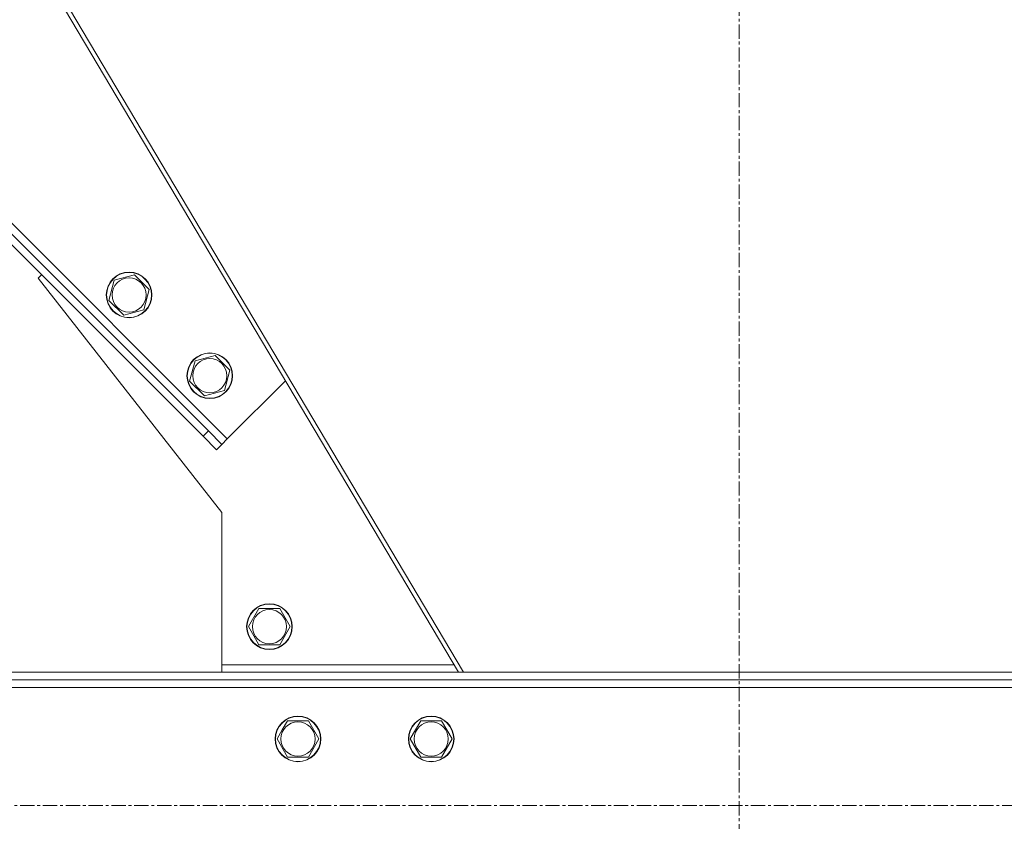
# Model space of a CAD drawing. Units: millimetres. Extents: x 0 to 24494, y -6 to 16800.
# Drawn here: x 11840 to 12357, y 9268 to 9689 of the extents above; entities that cross this region are included whole.
import ezdxf

# ---------------------------------------------------------------- set-up
doc = ezdxf.new("R2010")
doc.units = ezdxf.units.MM
doc.linetypes.add('K5LT_AXLED', pattern=[12, 7.5, -1.5, 1.5, -1.5])
doc.linetypes.add('K5LT_THIN', pattern=[0])
doc.layers.add('OSI', color=2, linetype='Continuous', true_color=0xffff00)
doc.layers.add('R', color=1, linetype='Continuous', true_color=0xff0000)

msp = doc.modelspace()

# ---------------------------------------------------------------- linework, layer by layer
at = {"layer": 'OSI', "color": 30, "linetype": 'K5LT_AXLED', "lineweight": 18, "true_color": 0xff8000}
for p, q in [((12217.51, 8863), (12217.51, 11128)), ((11191.78, 9276.19), (13241.78, 9276.19))]:
    msp.add_line(p, q, dxfattribs=at)
at = {"layer": 'R', "color": 7, "linetype": 'K5LT_THIN', "lineweight": 18}
for p, q in [((12070.11, 9346.19), (11648.41, 10056.19)), ((11651.09, 10056.19), (12072.79, 9346.19)), ((11948.66, 9468.77), (11440.07, 9977.36)), ((11935.93, 9470.19), (11434.93, 9971.18)), ((11938.76, 9473.01), (11437.5, 9974.27)), ((11851.08, 9555.04), (11849.31, 9553.27)), ((11849.31, 9553.27), (11945.78, 9430.19)), ((11886.44, 9541.59), (11889.28, 9552.19)), ((11889.28, 9552.19), (11899.88, 9555.03)), ((11899.88, 9555.03), (11903.75, 9551.15)), ((11903.75, 9551.15), (11907.63, 9547.27)), ((11907.63, 9547.27), (11904.79, 9536.67)), ((11894.2, 9533.84), (11886.44, 9541.59)), ((11904.79, 9536.67), (11894.2, 9533.84)), ((11928.87, 9499.17), (11931.71, 9509.76)), ((11931.71, 9509.76), (11942.3, 9512.6)), ((11942.3, 9512.6), (11946.18, 9508.72)), ((11946.18, 9508.72), (11950.06, 9504.84)), ((11950.06, 9504.84), (11947.22, 9494.25)), ((11936.62, 9491.41), (11928.87, 9499.17)), ((11948.66, 9468.77), (11979.17, 9499.29)), ((11947.22, 9494.25), (11936.62, 9491.41)), ((11935.93, 9470.19), (11938.76, 9473.01)), ((11938.76, 9473.01), (11945.83, 9465.94)), ((11943, 9463.11), (11935.93, 9470.19)), ((11945.83, 9465.94), (11948.66, 9468.77)), ((11943, 9463.11), (11945.83, 9465.94)), ((11945.78, 9430.19), (11945.78, 9350.19)), ((11959.81, 9370.19), (11965.3, 9379.69)), ((11965.3, 9379.69), (11976.27, 9379.69)), ((11976.27, 9379.69), (11981.75, 9370.19)), ((11962.55, 9365.44), (11959.81, 9370.19)), ((11981.75, 9370.19), (11976.27, 9360.69)), ((11965.3, 9360.69), (11962.55, 9365.44)), ((11976.27, 9360.69), (11965.3, 9360.69)), ((11945.78, 9350.19), (12067.73, 9350.19)), ((11945.78, 9346.19), (11945.78, 9350.19)), ((11271.78, 9346.19), (13161.78, 9346.19)), ((11271.78, 9342.19), (13161.78, 9342.19)), ((13161.78, 9338.19), (11271.78, 9338.19)), ((11977.55, 9315.94), (11980.3, 9320.69)), ((11980.3, 9320.69), (11991.27, 9320.69)), ((11991.27, 9320.69), (11996.75, 9311.19)), ((12047.55, 9315.94), (12050.3, 9320.69)), ((12050.3, 9320.69), (12061.27, 9320.69)), ((12061.27, 9320.69), (12066.75, 9311.19)), ((11974.81, 9311.19), (11977.55, 9315.94)), ((12044.81, 9311.19), (12047.55, 9315.94)), ((11980.3, 9301.69), (11974.81, 9311.19)), ((11996.75, 9311.19), (11991.27, 9301.69)), ((12050.3, 9301.69), (12044.81, 9311.19)), ((12066.75, 9311.19), (12061.27, 9301.69)), ((11991.27, 9301.69), (11980.3, 9301.69)), ((12061.27, 9301.69), (12050.3, 9301.69))]:
    msp.add_line(p, q, dxfattribs=at)
for centre, radius in [((11897.04, 9544.43), 12), ((11897.04, 9544.43), 11.83), ((11897.04, 9544.43), 8.97), ((11939.46, 9502), 12), ((11939.46, 9502), 11.83), ((11939.46, 9502), 8.97), ((11970.78, 9370.19), 12), ((11970.78, 9370.19), 11.83), ((11970.78, 9370.19), 8.97), ((11985.78, 9311.19), 12), ((11985.78, 9311.19), 11.83), ((12055.78, 9311.19), 12), ((12055.78, 9311.19), 11.83), ((11985.78, 9311.19), 8.97), ((12055.78, 9311.19), 8.97)]:
    msp.add_circle(centre, radius, dxfattribs=at)

doc.saveas('drawing.dxf')
